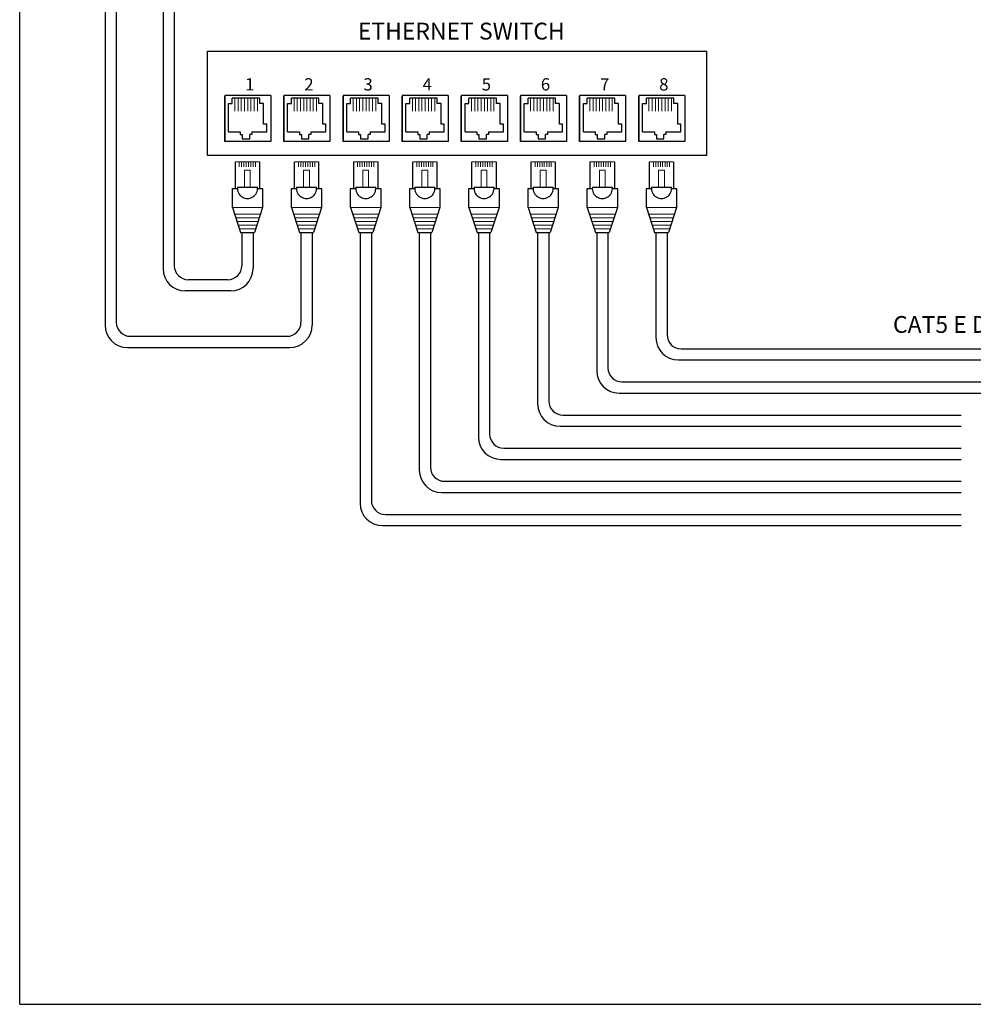
# Model space of a CAD drawing. Extents: x 26.5 to 37.5, y 99.6 to 108.1.
# Drawn here: x 26.5 to 29.9, y 99.6 to 103.1 of the extents above; entities that cross this region are included whole.
import ezdxf

# ---------------------------------------------------------------- set-up
doc = ezdxf.new("R2010")
doc.units = 0
doc.header["$MEASUREMENT"] = 0
doc.layers.get('0').update_dxf_attribs({"linetype": 'CONTINUOUS'})
doc.styles.get("Standard").update_dxf_attribs({"font": 'ARIAL.TTF'})

# ---------------------------------------------------------------- blocks, each defined once
blk = doc.blocks.new('A$C3A084BC8')
for p, q in [((0.051, 0.744), (0.051, 1.195)), ((0.459, 1.195), (0.459, 0.744)), ((0, 0.42), (0, 0.744)), ((0, 0.744), (0.085, 0.744)), ((0.036, 0.744), (0.085, 0.744)), ((0.086, 0.764), (0.423, 0.764)), ((0.425, 0.744), (0.474, 0.744)), ((0.425, 0.744), (0.51, 0.744)), ((0.51, 0.744), (0.51, 0.42)), ((0, 0.42), (0.138, 0)), ((0.51, 0.42), (0.372, 0)), ((0.138, 0), (0.372, 0))]:
    blk.add_line(p, q)
at = {"lineweight": 13}
for p, q in [((0.051, 1.195), (0.459, 1.195)), ((0.118, 1.195), (0.118, 1.109)), ((0.157, 1.195), (0.157, 1.109)), ((0.196, 1.195), (0.196, 1.109)), ((0.235, 1.195), (0.235, 1.109)), ((0.274, 1.195), (0.274, 1.109)), ((0.314, 1.195), (0.314, 1.109)), ((0.353, 1.195), (0.353, 1.109)), ((0.392, 1.195), (0.392, 1.109)), ((0, 0.42), (0.51, 0.42)), ((0.035, 0.312), (0.475, 0.312)), ((0.056, 0.25), (0.454, 0.25)), ((0.076, 0.187), (0.434, 0.187)), ((0.097, 0.125), (0.413, 0.125)), ((0.117, 0.062), (0.393, 0.062))]:
    blk.add_line(p, q, dxfattribs=at)
blk.add_lwpolyline([(0.205, 1.055), (0.304, 1.055), (0.304, 0.764), (0.205, 0.764)], close=True, dxfattribs=at)
blk.add_arc((0.255, 0.744), 0.17, 173.2113, 6.7887)

msp = doc.modelspace()

# ---------------------------------------------------------------- linework, layer by layer
at = {"linetype": 'Continuous'}
for p, q in [((26.4784, 99.5552), (26.4784, 108.0552)), ((26.7828, 105.1218), (26.7828, 101.9783)), ((26.8228, 105.1118), (26.8228, 101.9883)), ((26.9895, 103.3574), (26.9895, 102.1802)), ((27.0295, 103.3474), (27.0295, 102.1902)), ((27.2705, 102.3087), (27.2705, 102.1902)), ((27.3105, 102.3087), (27.3105, 102.1802)), ((27.4814, 102.3087), (27.4814, 101.9883)), ((27.5214, 102.3087), (27.5214, 101.9783)), ((27.6924, 102.3087), (27.6924, 101.3428)), ((27.7324, 102.3087), (27.7324, 101.3528)), ((27.9033, 102.3087), (27.9033, 101.461)), ((27.9433, 102.3087), (27.9433, 101.471)), ((28.1142, 102.3087), (28.1142, 101.5792)), ((28.1542, 102.3087), (28.1542, 101.5892)), ((28.3252, 102.3087), (28.3252, 101.6974)), ((28.3652, 102.3087), (28.3652, 101.7074)), ((28.5361, 102.3087), (28.5361, 101.8156)), ((28.5761, 102.3087), (28.5761, 101.8256)), ((28.747, 102.3087), (28.747, 101.9338)), ((28.787, 102.3087), (28.787, 101.9438)), ((27.2205, 102.1402), (27.0795, 102.1402)), ((27.2305, 102.1002), (27.0695, 102.1002)), ((26.8728, 101.9383), (27.4314, 101.9383)), ((26.8628, 101.8983), (27.4414, 101.8983)), ((28.837, 101.8938), (32.0743, 101.8938)), ((28.827, 101.8538), (32.0843, 101.8538)), ((28.6261, 101.7756), (36.6491, 101.7756)), ((28.6161, 101.7356), (36.6591, 101.7356)), ((28.4152, 101.6574), (29.8353, 101.6574)), ((28.4052, 101.6174), (29.8353, 101.6174)), ((28.2042, 101.5392), (29.8353, 101.5392)), ((28.1942, 101.4992), (29.8353, 101.4992)), ((27.9933, 101.421), (29.8353, 101.421)), ((27.9833, 101.381), (29.8353, 101.381)), ((27.7824, 101.3028), (29.8353, 101.3028)), ((27.7724, 101.2628), (29.8353, 101.2628)), ((26.4784, 99.5552), (37.4784, 99.5552))]:
    msp.add_line(p, q, dxfattribs=at)
at = {"color": 7, "linetype": 'Continuous'}
for p, q in [((27.2094, 102.7975), (27.2094, 102.6335)), ((27.3735, 102.7975), (27.2094, 102.7975)), ((27.3735, 102.7975), (27.3735, 102.6335)), ((27.4204, 102.7975), (27.4204, 102.6335)), ((27.5844, 102.7975), (27.4204, 102.7975)), ((27.5844, 102.7975), (27.5844, 102.6335)), ((27.6313, 102.7975), (27.6313, 102.6335)), ((27.7954, 102.7975), (27.6313, 102.7975)), ((27.7954, 102.7975), (27.7954, 102.6335)), ((27.8423, 102.7975), (27.8423, 102.6335)), ((28.0063, 102.7975), (27.8423, 102.7975)), ((28.0063, 102.7975), (28.0063, 102.6335)), ((28.0532, 102.7975), (28.0532, 102.6335)), ((28.2173, 102.7975), (28.0532, 102.7975)), ((28.2173, 102.7975), (28.2173, 102.6335)), ((28.2641, 102.7975), (28.2641, 102.6335)), ((28.4282, 102.7975), (28.2641, 102.7975)), ((28.4282, 102.7975), (28.4282, 102.6335)), ((28.4751, 102.7975), (28.4751, 102.6335)), ((28.6391, 102.7975), (28.4751, 102.7975)), ((28.6391, 102.7975), (28.6391, 102.6335)), ((28.686, 102.7975), (28.686, 102.6335)), ((28.8501, 102.7975), (28.686, 102.7975)), ((28.8501, 102.7975), (28.8501, 102.6335)), ((27.3735, 102.6335), (27.2094, 102.6335)), ((27.5844, 102.6335), (27.4204, 102.6335)), ((27.7954, 102.6335), (27.6313, 102.6335)), ((28.0063, 102.6335), (27.8423, 102.6335)), ((28.2173, 102.6335), (28.0532, 102.6335)), ((28.4282, 102.6335), (28.2641, 102.6335)), ((28.6391, 102.6335), (28.4751, 102.6335)), ((28.8501, 102.6335), (28.686, 102.6335))]:
    msp.add_line(p, q, dxfattribs=at)
for p, q in [((27.2094, 102.6335), (27.2094, 102.7952)), ((27.3347, 102.7884), (27.2364, 102.7884)), ((27.2364, 102.7683), (27.2364, 102.7884)), ((27.3347, 102.7683), (27.3347, 102.7884)), ((27.4204, 102.6335), (27.4204, 102.7952)), ((27.4473, 102.7683), (27.4473, 102.7884)), ((27.5456, 102.7884), (27.4473, 102.7884)), ((27.5456, 102.7683), (27.5456, 102.7884)), ((27.6313, 102.6335), (27.6313, 102.7952)), ((27.6583, 102.7683), (27.6583, 102.7884)), ((27.7565, 102.7884), (27.6583, 102.7884)), ((27.7565, 102.7683), (27.7565, 102.7884)), ((27.8423, 102.6335), (27.8423, 102.7952)), ((27.9675, 102.7884), (27.8692, 102.7884)), ((27.8692, 102.7683), (27.8692, 102.7884)), ((27.9675, 102.7683), (27.9675, 102.7884)), ((28.0532, 102.6335), (28.0532, 102.7952)), ((28.1784, 102.7884), (28.0802, 102.7884)), ((28.0802, 102.7683), (28.0802, 102.7884)), ((28.1784, 102.7683), (28.1784, 102.7884)), ((28.2641, 102.6335), (28.2641, 102.7952)), ((28.3894, 102.7884), (28.2911, 102.7884)), ((28.2911, 102.7683), (28.2911, 102.7884)), ((28.3894, 102.7683), (28.3894, 102.7884)), ((28.4751, 102.6335), (28.4751, 102.7952)), ((28.502, 102.7683), (28.502, 102.7884)), ((28.6003, 102.7884), (28.502, 102.7884)), ((28.6003, 102.7683), (28.6003, 102.7884)), ((28.686, 102.6335), (28.686, 102.7952)), ((28.8112, 102.7884), (28.713, 102.7884)), ((28.713, 102.7683), (28.713, 102.7884)), ((28.8112, 102.7683), (28.8112, 102.7884)), ((27.2229, 102.6676), (27.2229, 102.7683)), ((27.2229, 102.7683), (27.2364, 102.7683)), ((27.3481, 102.7683), (27.3347, 102.7683)), ((27.3481, 102.6951), (27.3481, 102.7683)), ((27.4339, 102.6676), (27.4339, 102.7683)), ((27.4339, 102.7683), (27.4473, 102.7683)), ((27.5591, 102.7683), (27.5456, 102.7683)), ((27.5591, 102.6951), (27.5591, 102.7683)), ((27.6448, 102.6676), (27.6448, 102.7683)), ((27.6448, 102.7683), (27.6583, 102.7683)), ((27.77, 102.7683), (27.7565, 102.7683)), ((27.77, 102.6951), (27.77, 102.7683)), ((27.8557, 102.6676), (27.8557, 102.7683)), ((27.8557, 102.7683), (27.8692, 102.7683)), ((27.981, 102.7683), (27.9675, 102.7683)), ((27.981, 102.6951), (27.981, 102.7683)), ((28.0667, 102.6676), (28.0667, 102.7683)), ((28.0667, 102.7683), (28.0802, 102.7683)), ((28.1919, 102.7683), (28.1784, 102.7683)), ((28.1919, 102.6951), (28.1919, 102.7683)), ((28.2776, 102.6676), (28.2776, 102.7683)), ((28.2776, 102.7683), (28.2911, 102.7683)), ((28.4028, 102.7683), (28.3894, 102.7683)), ((28.4028, 102.6951), (28.4028, 102.7683)), ((28.4886, 102.6676), (28.4886, 102.7683)), ((28.4886, 102.7683), (28.502, 102.7683)), ((28.6138, 102.7683), (28.6003, 102.7683)), ((28.6138, 102.6951), (28.6138, 102.7683)), ((28.6995, 102.6676), (28.6995, 102.7683)), ((28.6995, 102.7683), (28.713, 102.7683)), ((28.8247, 102.7683), (28.8112, 102.7683)), ((28.8247, 102.6951), (28.8247, 102.7683)), ((27.3595, 102.6951), (27.3481, 102.6951)), ((27.3595, 102.6676), (27.3595, 102.6951)), ((27.5705, 102.6951), (27.5591, 102.6951)), ((27.5705, 102.6676), (27.5705, 102.6951)), ((27.7814, 102.6951), (27.77, 102.6951)), ((27.7814, 102.6676), (27.7814, 102.6951)), ((27.9923, 102.6951), (27.981, 102.6951)), ((27.9923, 102.6676), (27.9923, 102.6951)), ((28.2033, 102.6951), (28.1919, 102.6951)), ((28.2033, 102.6676), (28.2033, 102.6951)), ((28.4142, 102.6951), (28.4028, 102.6951)), ((28.4142, 102.6676), (28.4142, 102.6951)), ((28.6251, 102.6951), (28.6138, 102.6951)), ((28.6251, 102.6676), (28.6251, 102.6951)), ((28.8361, 102.6951), (28.8247, 102.6951)), ((28.8361, 102.6676), (28.8361, 102.6951)), ((27.2229, 102.6676), (27.265, 102.6676)), ((27.265, 102.6676), (27.265, 102.6578)), ((27.265, 102.6578), (27.2721, 102.6578)), ((27.2721, 102.6578), (27.2721, 102.6424)), ((27.2721, 102.6424), (27.299, 102.6424)), ((27.3061, 102.6578), (27.299, 102.6578)), ((27.299, 102.6424), (27.299, 102.6578)), ((27.3061, 102.6676), (27.3061, 102.6578)), ((27.3061, 102.6676), (27.3595, 102.6676)), ((27.4339, 102.6676), (27.4759, 102.6676)), ((27.4759, 102.6676), (27.4759, 102.6578)), ((27.4759, 102.6578), (27.483, 102.6578)), ((27.483, 102.6578), (27.483, 102.6424)), ((27.483, 102.6424), (27.51, 102.6424)), ((27.517, 102.6578), (27.51, 102.6578)), ((27.51, 102.6424), (27.51, 102.6578)), ((27.517, 102.6676), (27.517, 102.6578)), ((27.517, 102.6676), (27.5705, 102.6676)), ((27.6448, 102.6676), (27.6869, 102.6676)), ((27.6869, 102.6676), (27.6869, 102.6578)), ((27.6869, 102.6578), (27.6939, 102.6578)), ((27.6939, 102.6578), (27.6939, 102.6424)), ((27.6939, 102.6424), (27.7209, 102.6424)), ((27.7209, 102.6424), (27.7209, 102.6578)), ((27.728, 102.6578), (27.7209, 102.6578)), ((27.728, 102.6676), (27.728, 102.6578)), ((27.728, 102.6676), (27.7814, 102.6676)), ((27.8557, 102.6676), (27.8978, 102.6676)), ((27.8978, 102.6676), (27.8978, 102.6578)), ((27.8978, 102.6578), (27.9049, 102.6578)), ((27.9049, 102.6578), (27.9049, 102.6424)), ((27.9049, 102.6424), (27.9318, 102.6424)), ((27.9389, 102.6578), (27.9318, 102.6578)), ((27.9318, 102.6424), (27.9318, 102.6578)), ((27.9389, 102.6676), (27.9389, 102.6578)), ((27.9389, 102.6676), (27.9923, 102.6676)), ((28.0667, 102.6676), (28.1087, 102.6676)), ((28.1087, 102.6676), (28.1087, 102.6578)), ((28.1087, 102.6578), (28.1158, 102.6578)), ((28.1158, 102.6578), (28.1158, 102.6424)), ((28.1158, 102.6424), (28.1428, 102.6424)), ((28.1498, 102.6578), (28.1428, 102.6578)), ((28.1428, 102.6424), (28.1428, 102.6578)), ((28.1498, 102.6676), (28.1498, 102.6578)), ((28.1498, 102.6676), (28.2033, 102.6676)), ((28.2776, 102.6676), (28.3197, 102.6676)), ((28.3197, 102.6676), (28.3197, 102.6578)), ((28.3197, 102.6578), (28.3267, 102.6578)), ((28.3267, 102.6578), (28.3267, 102.6424)), ((28.3267, 102.6424), (28.3537, 102.6424)), ((28.3608, 102.6578), (28.3537, 102.6578)), ((28.3537, 102.6424), (28.3537, 102.6578)), ((28.3608, 102.6676), (28.3608, 102.6578)), ((28.3608, 102.6676), (28.4142, 102.6676)), ((28.4886, 102.6676), (28.5306, 102.6676)), ((28.5306, 102.6676), (28.5306, 102.6578)), ((28.5306, 102.6578), (28.5377, 102.6578)), ((28.5377, 102.6578), (28.5377, 102.6424)), ((28.5377, 102.6424), (28.5646, 102.6424)), ((28.5717, 102.6578), (28.5646, 102.6578)), ((28.5646, 102.6424), (28.5646, 102.6578)), ((28.5717, 102.6676), (28.5717, 102.6578)), ((28.5717, 102.6676), (28.6251, 102.6676)), ((28.6995, 102.6676), (28.7415, 102.6676)), ((28.7415, 102.6676), (28.7415, 102.6578)), ((28.7415, 102.6578), (28.7486, 102.6578)), ((28.7486, 102.6578), (28.7486, 102.6424)), ((28.7486, 102.6424), (28.7756, 102.6424)), ((28.7756, 102.6424), (28.7756, 102.6578)), ((28.7826, 102.6578), (28.7756, 102.6578)), ((28.7826, 102.6676), (28.8361, 102.6676)), ((28.7826, 102.6676), (28.7826, 102.6578)), ((27.3712, 102.6335), (27.2094, 102.6335)), ((27.5821, 102.6335), (27.4204, 102.6335)), ((27.7931, 102.6335), (27.6313, 102.6335)), ((28.004, 102.6335), (27.8423, 102.6335)), ((28.2149, 102.6335), (28.0532, 102.6335)), ((28.4259, 102.6335), (28.2641, 102.6335)), ((28.6368, 102.6335), (28.4751, 102.6335)), ((28.8477, 102.6335), (28.686, 102.6335))]:
    msp.add_line(p, q)
at = {"lineweight": 13}
for p, q in [((27.2457, 102.7884), (27.2457, 102.7413)), ((27.2572, 102.7884), (27.2572, 102.7413)), ((27.2687, 102.7884), (27.2687, 102.7413)), ((27.2801, 102.7884), (27.2801, 102.7413)), ((27.2916, 102.7884), (27.2916, 102.7413)), ((27.303, 102.7884), (27.303, 102.7413)), ((27.3145, 102.7884), (27.3145, 102.7413)), ((27.326, 102.7884), (27.326, 102.7413)), ((27.4567, 102.7884), (27.4567, 102.7413)), ((27.4681, 102.7884), (27.4681, 102.7413)), ((27.4796, 102.7884), (27.4796, 102.7413)), ((27.4911, 102.7884), (27.4911, 102.7413)), ((27.5025, 102.7884), (27.5025, 102.7413)), ((27.514, 102.7884), (27.514, 102.7413)), ((27.5254, 102.7884), (27.5254, 102.7413)), ((27.5369, 102.7884), (27.5369, 102.7413)), ((27.6676, 102.7884), (27.6676, 102.7413)), ((27.6791, 102.7884), (27.6791, 102.7413)), ((27.6905, 102.7884), (27.6905, 102.7413)), ((27.702, 102.7884), (27.702, 102.7413)), ((27.7135, 102.7884), (27.7135, 102.7413)), ((27.7249, 102.7884), (27.7249, 102.7413)), ((27.7364, 102.7884), (27.7364, 102.7413)), ((27.7478, 102.7884), (27.7478, 102.7413)), ((27.8786, 102.7884), (27.8786, 102.7413)), ((27.89, 102.7884), (27.89, 102.7413)), ((27.9015, 102.7884), (27.9015, 102.7413)), ((27.9129, 102.7884), (27.9129, 102.7413)), ((27.9244, 102.7884), (27.9244, 102.7413)), ((27.9359, 102.7884), (27.9359, 102.7413)), ((27.9473, 102.7884), (27.9473, 102.7413)), ((27.9588, 102.7884), (27.9588, 102.7413)), ((28.0895, 102.7884), (28.0895, 102.7413)), ((28.101, 102.7884), (28.101, 102.7413)), ((28.1124, 102.7884), (28.1124, 102.7413)), ((28.1239, 102.7884), (28.1239, 102.7413)), ((28.1353, 102.7884), (28.1353, 102.7413)), ((28.1468, 102.7884), (28.1468, 102.7413)), ((28.1583, 102.7884), (28.1583, 102.7413)), ((28.1697, 102.7884), (28.1697, 102.7413)), ((28.3004, 102.7884), (28.3004, 102.7413)), ((28.3119, 102.7884), (28.3119, 102.7413)), ((28.3234, 102.7884), (28.3234, 102.7413)), ((28.3348, 102.7884), (28.3348, 102.7413)), ((28.3463, 102.7884), (28.3463, 102.7413)), ((28.3577, 102.7884), (28.3577, 102.7413)), ((28.3692, 102.7884), (28.3692, 102.7413)), ((28.3807, 102.7884), (28.3807, 102.7413)), ((28.5114, 102.7884), (28.5114, 102.7413)), ((28.5228, 102.7884), (28.5228, 102.7413)), ((28.5343, 102.7884), (28.5343, 102.7413)), ((28.5457, 102.7884), (28.5457, 102.7413)), ((28.5572, 102.7884), (28.5572, 102.7413)), ((28.5687, 102.7884), (28.5687, 102.7413)), ((28.5801, 102.7884), (28.5801, 102.7413)), ((28.5916, 102.7884), (28.5916, 102.7413)), ((28.7223, 102.7884), (28.7223, 102.7413)), ((28.7338, 102.7884), (28.7338, 102.7413)), ((28.7452, 102.7884), (28.7452, 102.7413)), ((28.7567, 102.7884), (28.7567, 102.7413)), ((28.7681, 102.7884), (28.7681, 102.7413)), ((28.7796, 102.7884), (28.7796, 102.7413)), ((28.7911, 102.7884), (28.7911, 102.7413)), ((28.8025, 102.7884), (28.8025, 102.7413))]:
    msp.add_line(p, q, dxfattribs=at)
at = {"color": 0}
msp.add_lwpolyline([(27.1485, 102.9558), (28.9275, 102.9558), (28.9275, 102.5832), (27.1485, 102.5832)], close=True, dxfattribs=at)
at = {"linetype": 'Continuous'}
for centre, radius, start, end in [((27.0795, 102.1902), 0.05, 180, 270), ((27.2205, 102.1902), 0.05, 270, 360), ((27.0695, 102.1802), 0.08, 180, 270), ((27.2305, 102.1802), 0.08, 270, 0), ((26.8628, 101.9783), 0.08, 180, 270), ((26.8728, 101.9883), 0.05, 180, 270), ((27.4314, 101.9883), 0.05, 270, 360), ((27.4414, 101.9783), 0.08, 270, 0), ((28.837, 101.9438), 0.05, 180, 270), ((28.827, 101.9338), 0.08, 180, 270), ((28.6161, 101.8156), 0.08, 180, 270), ((28.6261, 101.8256), 0.05, 180, 270), ((28.4052, 101.6974), 0.08, 180, 270), ((28.4152, 101.7074), 0.05, 180, 270), ((28.2042, 101.5892), 0.05, 180, 270), ((28.1942, 101.5792), 0.08, 180, 270), ((27.9833, 101.461), 0.08, 180, 270), ((27.9933, 101.471), 0.05, 180, 270), ((27.7724, 101.3428), 0.08, 180, 270), ((27.7824, 101.3528), 0.05, 180, 270)]:
    msp.add_arc(centre, radius, start, end, dxfattribs=at)

# ---------------------------------------------------------------- block references
at = {"xscale": 0.2109375, "yscale": 0.2109375, "zscale": 0.2109375}
for p in [(27.2367, 102.3087), (27.4476, 102.3087), (27.6586, 102.3087), (27.8695, 102.3087), (28.0805, 102.3087), (28.2914, 102.3087), (28.5023, 102.3087), (28.7133, 102.3087)]:
    msp.add_blockref('A$C3A084BC8', p, dxfattribs=at)

# ---------------------------------------------------------------- texts
at = {"color": 0}
for s, height, p in [('ETHERNET SWITCH', 0.06, (27.6844, 102.9971)), ('1', 0.0439, (27.2821, 102.8152)), ('2', 0.0439, (27.4931, 102.8152)), ('3', 0.0439, (27.704, 102.8152)), ('4', 0.0439, (27.915, 102.8152)), ('5', 0.0439, (28.1259, 102.8152)), ('6', 0.0439, (28.3368, 102.8152)), ('7', 0.0439, (28.5478, 102.8152)), ('8', 0.0439, (28.7587, 102.8152))]:
    msp.add_text(s, height=height, dxfattribs=at).set_placement(p)
at = {"linetype": 'Continuous'}
msp.add_text('CAT5 E DATA CABLE', height=0.06, dxfattribs=at).set_placement((29.5925, 101.9505))

doc.saveas('drawing.dxf')
